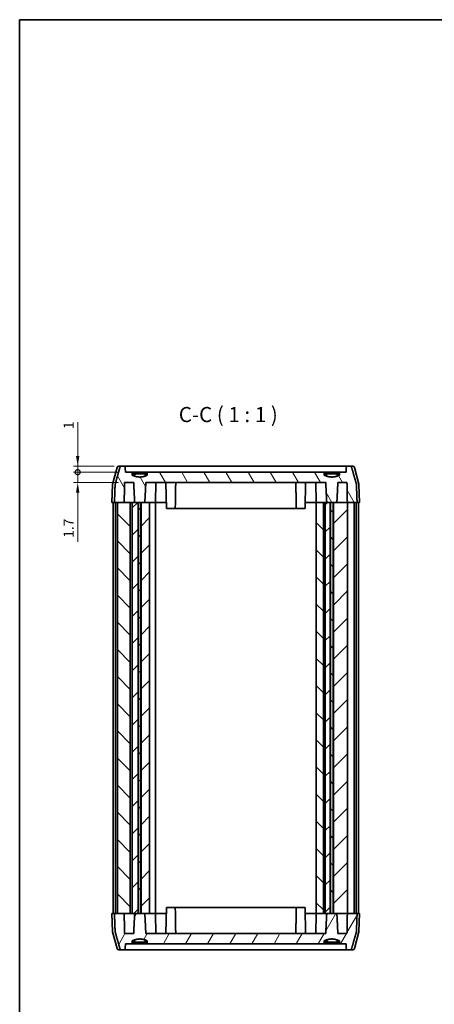
# Model space of a CAD drawing. Units: millimetres. Extents: x 10 to 1343, y 5 to 286.
# Drawn here: x 280 to 349, y 123 to 286 of the extents above; entities that cross this region are included whole.
import ezdxf

# ---------------------------------------------------------------- set-up
doc = ezdxf.new("R2010")
doc.units = ezdxf.units.MM
doc.header["$LTSCALE"] = 0.666667
doc.layers.get('Defpoints').update_dxf_attribs({"lineweight": 25})
for name, color, linetype, lineweight in [('Border (ISO)', 7, 'Continuous', 35), ('Dimension (ISO)', 7, 'Continuous', 18), ('Hatch (ISO)', 1, 'Continuous', 18), ('Symbol (ISO)', 7, 'Continuous', 18), ('Visible (ISO)', 7, 'Continuous', 35)]:
    doc.layers.add(name, color=color, linetype=linetype, lineweight=lineweight)
doc.styles.add('Note Text (TK)', font='txt')
doc.dimstyles.new('Default - Method 1b (TK)', dxfattribs={"dimscale": 0.666667, "dimtxt": 2.5, "dimasz": 2.5, "dimexe": 1, "dimexo": 1.5, "dimgap": 1, "dimtad": 1, "dimtoh": 1, "dimrnd": 1e-08, "dimdsep": 46, "dimtxsty": 'Note Text (TK)', "dimcen": 0.09, "dimdle": 5, "dimclrd": 100, "dimclre": 100, "dimclrt": 7, "dimadec": 1, "dimazin": 1, "dimtfac": 1, "dimtmove": 0, "dimatfit": 3, "dimfxl": 1, "dimtolj": 1, "dimlwd": -1, "dimlwe": -1, "dimarcsym": 0})
pattern_1 = [(45, (265.8333, -2.6667), (-2.245064, 2.245064), [])]
pattern_2 = [(135.0002, (265.8333, -2.6667), (-2.245056, -2.24507), [])]

# ---------------------------------------------------------------- blocks, each defined once
blk = doc.blocks.new('図面枠 tk図枠')
at = {"layer": 'Border (ISO)'}
for q in [(405.5, 289), (14.5, 8)]:
    blk.add_line((14.5, 289), q, dxfattribs=at)
blk = doc.blocks.new('_DotSmall')
at = {"color": 0, "linetype": 'ByBlock', "const_width": 0.5}
blk.add_lwpolyline([(-0.0625, 0, 1), (0.0625, 0, 1)], format="xyb", close=True, dxfattribs=at)
blk = doc.blocks.new('*D43')
at = {"layer": 'Defpoints', "color": 0}
for p in [(289.94, 212.5), (296.98, 212.5), (297.83, 211.5)]:
    blk.add_point(p, dxfattribs=at)
at = {"layer": 'Dimension (ISO)', "color": 100}
for p, q in [((289.94, 214.17), (289.94, 219.79)), ((295.98, 212.5), (289.27, 212.5)), ((289.94, 211.5), (289.94, 212.5)), ((296.83, 211.5), (289.27, 211.5)), ((289.94, 211.5), (289.94, 209.83))]:
    blk.add_line(p, q, dxfattribs=at)
blk.add_solid([(289.66, 214.17), (290.22, 214.17), (289.94, 212.5)], dxfattribs=at)
at = {"layer": 'Dimension (ISO)', "color": 100, "xscale": 1.666666666666666, "yscale": 1.666666666666666, "zscale": 1.666666666666666, "rotation": 90}
blk.add_blockref('_DotSmall', (289.94, 211.5), dxfattribs=at)
at = {"layer": 'Dimension (ISO)', "color": 7, "insert": (288.44, 218.63), "char_height": 1.667, "attachment_point": 4, "rotation": 90, "style": 'Note Text (TK)'}
blk.add_mtext('\\A1;1', dxfattribs=at)
blk = doc.blocks.new('*D44')
at = {"layer": 'Defpoints', "color": 0}
for p in [(289.94, 211.5), (297.83, 211.5), (297.7, 209.8)]:
    blk.add_point(p, dxfattribs=at)
at = {"layer": 'Dimension (ISO)', "color": 100}
for p, q in [((289.94, 211.5), (289.94, 214.83)), ((296.83, 211.5), (289.27, 211.5)), ((289.94, 211.5), (289.94, 209.8)), ((296.7, 209.8), (289.27, 209.8)), ((289.94, 208.13), (289.94, 200))]:
    blk.add_line(p, q, dxfattribs=at)
blk.add_solid([(289.66, 208.13), (290.22, 208.13), (289.94, 209.8)], dxfattribs=at)
at = {"layer": 'Dimension (ISO)', "color": 100, "xscale": 1.666666666666666, "yscale": 1.666666666666666, "zscale": 1.666666666666666, "rotation": 270}
blk.add_blockref('_DotSmall', (289.94, 211.5), dxfattribs=at)
at = {"layer": 'Dimension (ISO)', "color": 7, "insert": (288.44, 200.66), "char_height": 1.667, "attachment_point": 4, "rotation": 90, "style": 'Note Text (TK)'}
blk.add_mtext('\\A1;1.7', dxfattribs=at)

msp = doc.modelspace()

# ---------------------------------------------------------------- hatches: boundary and pattern name
at = {"layer": 'Hatch (ISO)'}
h = msp.add_hatch(dxfattribs=at)
h.set_pattern_fill('ANSI31', color=256, scale=25.4, angle=75.00018, style=0)
h.set_pattern_definition([(120.0002, (265.8333, -2.6667), (-2.749626, -1.58751), [])])
edge = h.paths.add_edge_path()
edge.add_spline(control_points=[(333.267, 211), (333.072, 210.912), (332.888, 210.85)], knot_values=[0, 0, 0, 0.0362837, 0.0362837, 0.0362837], weights=[1, 1.017294, 1.029703], degree=2, periodic=0)
edge.add_spline(control_points=[(332.888, 210.85), (332.018, 210.559), (331.147, 210.85)], knot_values=[0.0362837, 0.0362837, 0.0362837, 0.2206209, 0.2206209, 0.2206209], weights=[1.029703, 1.092746, 1.029703], degree=2, periodic=0)
edge.add_spline(control_points=[(331.147, 210.85), (330.963, 210.912), (330.769, 211)], knot_values=[0.2206209, 0.2206209, 0.2206209, 0.2569047, 0.2569047, 0.2569047], weights=[1.029703, 1.017294, 1], degree=2, periodic=0)
edge.add_line((330.769, 211), (330.769, 211.5))
edge.add_line((330.769, 211.5), (301.467, 211.5))
edge.add_line((301.467, 211.5), (301.467, 211))
edge.add_spline(control_points=[(301.467, 211), (301.272, 210.912), (301.088, 210.85)], knot_values=[0, 0, 0, 0.0362837, 0.0362837, 0.0362837], weights=[1, 1.017294, 1.029703], degree=2, periodic=0)
edge.add_spline(control_points=[(301.088, 210.85), (300.218, 210.559), (299.347, 210.85)], knot_values=[0.0362837, 0.0362837, 0.0362837, 0.2206209, 0.2206209, 0.2206209], weights=[1.029703, 1.092746, 1.029703], degree=2, periodic=0)
edge.add_spline(control_points=[(299.347, 210.85), (299.163, 210.912), (298.969, 211)], knot_values=[0.2206209, 0.2206209, 0.2206209, 0.2569047, 0.2569047, 0.2569047], weights=[1.029703, 1.017294, 1], degree=2, periodic=0)
edge.add_line((298.969, 211), (298.969, 211.5))
edge.add_line((298.969, 211.5), (297.834, 211.5))
edge.add_line((297.834, 211.5), (297.82, 212.206))
edge.add_spline(control_points=[(297.82, 212.206), (297.82, 212.24), (297.811, 212.28), (297.782, 212.346), (297.755, 212.383), (297.699, 212.436), (297.658, 212.461), (297.582, 212.491), (297.533, 212.5), (297.492, 212.5)], knot_values=[0.0934607, 0.0934607, 0.0934607, 0.0934607, 0.1037174, 0.1037174, 0.1150466, 0.1150466, 0.1270312, 0.1270312, 0.1395109, 0.1395109, 0.1395109, 0.1395109], degree=3, periodic=0)
edge.add_line((297.492, 212.5), (297.247, 212.5))
edge.add_spline(control_points=[(297.247, 212.5), (297.207, 212.5), (297.159, 212.492), (297.086, 212.463), (297.046, 212.439), (296.99, 212.387), (296.963, 212.349), (296.942, 212.303), (296.938, 212.291), (296.934, 212.278)], knot_values=[0.1390124, 0.1390124, 0.1390124, 0.1390124, 0.1510989, 0.1510989, 0.1626902, 0.1626902, 0.1741804, 0.1741804, 0.1778586, 0.1778586, 0.1778586, 0.1778586], degree=3, periodic=0)
edge.add_spline(control_points=[(296.934, 212.278), (296.562, 210.988), (296.149, 209.533)], knot_values=[0, 0, 0, 0.2854673, 0.2854673, 0.2854673], weights=[1, 1.0015672, 1], degree=2, periodic=0)
edge.add_spline(control_points=[(296.149, 209.533), (296.143, 209.512), (296.139, 209.488), (296.139, 209.466)], knot_values=[0.176223, 0.176223, 0.176223, 0.176223, 0.1825612, 0.1825612, 0.1825612, 0.1825612], degree=3, periodic=0)
edge.add_line((296.139, 209.466), (296.029, 206.5))
edge.add_line((296.029, 206.5), (296.507, 206.5))
edge.add_line((296.507, 206.5), (297.641, 206.5))
edge.add_line((297.641, 206.5), (297.704, 209.8))
edge.add_line((297.704, 209.8), (299.214, 209.8))
edge.add_spline(control_points=[(299.214, 209.8), (299.297, 208.004), (299.378, 206.5)], knot_values=[0, 0, 0, 0.3304061, 0.3304061, 0.3304061], weights=[1, 1.0004884, 1], degree=2, periodic=0)
edge.add_line((299.378, 206.5), (299.975, 206.5))
edge.add_line((299.975, 206.5), (300.033, 206.5))
edge.add_line((300.033, 206.5), (300.402, 206.5))
edge.add_line((300.402, 206.5), (300.46, 206.5))
edge.add_line((300.46, 206.5), (301.058, 206.5))
edge.add_spline(control_points=[(301.058, 206.5), (301.138, 208.004), (301.221, 209.8)], knot_values=[0, 0, 0, 0.3304061, 0.3304061, 0.3304061], weights=[1, 1.0004884, 1], degree=2, periodic=0)
edge.add_line((301.221, 209.8), (331.014, 209.8))
edge.add_spline(control_points=[(331.014, 209.8), (331.097, 208.004), (331.178, 206.5)], knot_values=[0, 0, 0, 0.3304061, 0.3304061, 0.3304061], weights=[1, 1.0004884, 1], degree=2, periodic=0)
edge.add_line((331.178, 206.5), (331.725, 206.5))
edge.add_line((331.725, 206.5), (331.783, 206.5))
edge.add_line((331.783, 206.5), (332.252, 206.5))
edge.add_line((332.252, 206.5), (332.31, 206.5))
edge.add_line((332.31, 206.5), (332.858, 206.5))
edge.add_spline(control_points=[(332.858, 206.5), (332.938, 208.004), (333.021, 209.8)], knot_values=[0, 0, 0, 0.3304061, 0.3304061, 0.3304061], weights=[1, 1.0004884, 1], degree=2, periodic=0)
edge.add_line((333.021, 209.8), (334.531, 209.8))
edge.add_line((334.531, 209.8), (334.595, 206.5))
edge.add_line((334.595, 206.5), (334.628, 206.5))
edge.add_line((334.628, 206.5), (336.206, 206.5))
edge.add_line((336.206, 206.5), (336.096, 209.466))
edge.add_spline(control_points=[(336.096, 209.466), (336.096, 209.488), (336.092, 209.512), (336.086, 209.533)], knot_values=[0.0010311, 0.0010311, 0.0010311, 0.0010311, 0.0073692, 0.0073692, 0.0073692, 0.0073692], degree=3, periodic=0)
edge.add_spline(control_points=[(336.086, 209.533), (335.673, 210.988), (335.301, 212.278)], knot_values=[0, 0, 0, 0.2854673, 0.2854673, 0.2854673], weights=[1, 1.0015672, 1], degree=2, periodic=0)
edge.add_spline(control_points=[(335.301, 212.278), (335.297, 212.291), (335.293, 212.303), (335.272, 212.349), (335.245, 212.387), (335.189, 212.439), (335.149, 212.463), (335.076, 212.492), (335.028, 212.5), (334.988, 212.5)], knot_values=[0.0073759, 0.0073759, 0.0073759, 0.0073759, 0.0110541, 0.0110541, 0.0225443, 0.0225443, 0.0341356, 0.0341356, 0.0462221, 0.0462221, 0.0462221, 0.0462221], degree=3, periodic=0)
edge.add_line((334.988, 212.5), (334.743, 212.5))
edge.add_spline(control_points=[(334.743, 212.5), (334.702, 212.5), (334.653, 212.491), (334.577, 212.461), (334.536, 212.436), (334.48, 212.383), (334.453, 212.346), (334.424, 212.28), (334.415, 212.24), (334.415, 212.206)], knot_values=[0.0463722, 0.0463722, 0.0463722, 0.0463722, 0.058852, 0.058852, 0.0708365, 0.0708365, 0.0821658, 0.0821658, 0.0924224, 0.0924224, 0.0924224, 0.0924224], degree=3, periodic=0)
edge.add_line((334.415, 212.206), (334.401, 211.5))
edge.add_line((334.401, 211.5), (333.267, 211.5))
edge.add_line((333.267, 211.5), (333.267, 211))
h = msp.add_hatch(dxfattribs=at)
h.set_pattern_fill('ANSI31', color=256, scale=25.4, angle=-14.99998, style=0)
h.set_pattern_definition([(30, (265.8333, -2.6667), (-1.5875, 2.74963), [])])
edge = h.paths.add_edge_path()
edge.add_line((301.088, 211.25), (299.347, 211.25))
edge.add_line((299.347, 211.25), (299.347, 210.85))
edge.add_spline(control_points=[(299.347, 210.85), (300.218, 210.559), (301.088, 210.85)], knot_values=[0, 0, 0, 0.1766352, 0.1766352, 0.1766352], weights=[1, 1.0612245, 1], degree=2, periodic=0)
edge.add_line((301.088, 210.85), (301.088, 211.25))
h = msp.add_hatch(dxfattribs=at)
h.set_pattern_fill('ANSI31', color=256, scale=25.4, angle=105.00025, style=0)
h.set_pattern_definition([(150.0002, (265.8333, -2.6667), (-1.58749, -2.749637), [])])
edge = h.paths.add_edge_path()
edge.add_line((332.888, 211.25), (331.147, 211.25))
edge.add_line((331.147, 211.25), (331.147, 210.85))
edge.add_spline(control_points=[(331.147, 210.85), (332.018, 210.559), (332.888, 210.85)], knot_values=[0, 0, 0, 0.1766352, 0.1766352, 0.1766352], weights=[1, 1.0612245, 1], degree=2, periodic=0)
edge.add_line((332.888, 210.85), (332.888, 211.25))
h = msp.add_hatch(dxfattribs=at)
h.set_pattern_fill('ANSI31', color=256, scale=25.4, angle=90.00021, style=0)
h.set_pattern_definition(pattern_2)
h.paths.add_polyline_path([(332.252, 206.5), (331.783, 206.5), (331.783, 138.5), (332.252, 138.5)])
h.paths.add_polyline_path([(300.033, 206.5), (300.033, 138.5), (300.402, 138.5), (300.402, 206.5)])
h.paths.add_polyline_path([(330.618, 138.5), (330.618, 206.5), (329.418, 206.5), (329.418, 138.5)])
h.paths.add_polyline_path([(296.507, 206.5), (296.507, 138.5), (297.641, 138.5), (298.651, 138.5), (298.651, 206.5), (297.641, 206.5)])
h = msp.add_hatch(dxfattribs=at)
h.set_pattern_fill('ANSI31', color=256, scale=25.4, style=0)
h.set_pattern_definition(pattern_1)
h.paths.add_polyline_path([(299.975, 138.5), (299.975, 206.5), (299.378, 206.5), (298.982, 206.5), (298.982, 138.5), (299.378, 138.5)])
h.paths.add_polyline_path([(301.856, 138.5), (301.856, 206.5), (301.058, 206.5), (300.46, 206.5), (300.46, 138.5), (301.058, 138.5)])
h.paths.add_polyline_path([(331.725, 138.5), (331.725, 206.5), (331.178, 206.5), (330.918, 206.5), (330.918, 138.5), (331.178, 138.5)])
h.paths.add_polyline_path([(334.628, 206.5), (334.595, 206.5), (332.858, 206.5), (332.31, 206.5), (332.31, 138.5), (332.858, 138.5), (334.595, 138.5), (334.628, 138.5)])
h = msp.add_hatch(dxfattribs=at)
h.set_pattern_fill('ANSI31', color=256, scale=25.4, angle=14.99998, style=0)
h.set_pattern_definition([(60, (265.8333, -2.6667), (-2.74963, 1.5875), [])])
edge = h.paths.add_edge_path()
edge.add_spline(control_points=[(330.769, 134), (330.963, 134.089), (331.147, 134.15)], knot_values=[0, 0, 0, 0.0362837, 0.0362837, 0.0362837], weights=[1, 1.017294, 1.029703], degree=2, periodic=0)
edge.add_spline(control_points=[(331.147, 134.15), (332.018, 134.442), (332.888, 134.15)], knot_values=[0.0362837, 0.0362837, 0.0362837, 0.2206209, 0.2206209, 0.2206209], weights=[1.029703, 1.092746, 1.029703], degree=2, periodic=0)
edge.add_spline(control_points=[(332.888, 134.15), (333.072, 134.089), (333.267, 134)], knot_values=[0.2206209, 0.2206209, 0.2206209, 0.2569047, 0.2569047, 0.2569047], weights=[1.029703, 1.017294, 1], degree=2, periodic=0)
edge.add_line((333.267, 134), (333.267, 133.5))
edge.add_line((333.267, 133.5), (334.401, 133.5))
edge.add_line((334.401, 133.5), (334.415, 132.795))
edge.add_spline(control_points=[(334.415, 132.795), (334.415, 132.76), (334.424, 132.721), (334.453, 132.655), (334.48, 132.618), (334.536, 132.565), (334.577, 132.539), (334.653, 132.51), (334.702, 132.5), (334.743, 132.5)], knot_values=[0.0934607, 0.0934607, 0.0934607, 0.0934607, 0.1037174, 0.1037174, 0.1150466, 0.1150466, 0.1270312, 0.1270312, 0.1395109, 0.1395109, 0.1395109, 0.1395109], degree=3, periodic=0)
edge.add_line((334.743, 132.5), (334.988, 132.5))
edge.add_spline(control_points=[(334.988, 132.5), (335.029, 132.5), (335.078, 132.509), (335.152, 132.539), (335.192, 132.564), (335.248, 132.617), (335.274, 132.654), (335.293, 132.699), (335.297, 132.711), (335.301, 132.723)], knot_values=[0.1390124, 0.1390124, 0.1390124, 0.1390124, 0.1513334, 0.1513334, 0.1631355, 0.1631355, 0.174392, 0.174392, 0.1778618, 0.1778618, 0.1778618, 0.1778618], degree=3, periodic=0)
edge.add_spline(control_points=[(335.301, 132.723), (335.673, 134.013), (336.086, 135.467)], knot_values=[0, 0, 0, 0.2854673, 0.2854673, 0.2854673], weights=[1, 1.0015672, 1], degree=2, periodic=0)
edge.add_spline(control_points=[(336.086, 135.467), (336.092, 135.489), (336.096, 135.513), (336.096, 135.535)], knot_values=[0.176223, 0.176223, 0.176223, 0.176223, 0.1825612, 0.1825612, 0.1825612, 0.1825612], degree=3, periodic=0)
edge.add_line((336.096, 135.535), (336.206, 138.5))
edge.add_line((336.206, 138.5), (334.628, 138.5))
edge.add_line((334.628, 138.5), (334.595, 138.5))
edge.add_line((334.595, 138.5), (334.531, 135.2))
edge.add_line((334.531, 135.2), (333.021, 135.2))
edge.add_spline(control_points=[(333.021, 135.2), (332.938, 136.997), (332.858, 138.5)], knot_values=[0, 0, 0, 0.3304061, 0.3304061, 0.3304061], weights=[1, 1.0004884, 1], degree=2, periodic=0)
edge.add_line((332.858, 138.5), (332.31, 138.5))
edge.add_line((332.31, 138.5), (332.252, 138.5))
edge.add_line((332.252, 138.5), (331.783, 138.5))
edge.add_line((331.783, 138.5), (331.725, 138.5))
edge.add_line((331.725, 138.5), (331.178, 138.5))
edge.add_spline(control_points=[(331.178, 138.5), (331.097, 136.997), (331.014, 135.2)], knot_values=[0, 0, 0, 0.3304061, 0.3304061, 0.3304061], weights=[1, 1.0004884, 1], degree=2, periodic=0)
edge.add_line((331.014, 135.2), (301.221, 135.2))
edge.add_spline(control_points=[(301.221, 135.2), (301.138, 136.997), (301.058, 138.5)], knot_values=[0, 0, 0, 0.3304061, 0.3304061, 0.3304061], weights=[1, 1.0004884, 1], degree=2, periodic=0)
edge.add_line((301.058, 138.5), (300.46, 138.5))
edge.add_line((300.46, 138.5), (300.402, 138.5))
edge.add_line((300.402, 138.5), (300.033, 138.5))
edge.add_line((300.033, 138.5), (299.975, 138.5))
edge.add_line((299.975, 138.5), (299.378, 138.5))
edge.add_spline(control_points=[(299.378, 138.5), (299.297, 136.997), (299.214, 135.2)], knot_values=[0, 0, 0, 0.3304061, 0.3304061, 0.3304061], weights=[1, 1.0004884, 1], degree=2, periodic=0)
edge.add_line((299.214, 135.2), (297.704, 135.2))
edge.add_line((297.704, 135.2), (297.641, 138.5))
edge.add_line((297.641, 138.5), (296.507, 138.5))
edge.add_line((296.507, 138.5), (296.029, 138.5))
edge.add_line((296.029, 138.5), (296.139, 135.535))
edge.add_spline(control_points=[(296.139, 135.535), (296.139, 135.513), (296.143, 135.489), (296.149, 135.467)], knot_values=[0.0010311, 0.0010311, 0.0010311, 0.0010311, 0.0073692, 0.0073692, 0.0073692, 0.0073692], degree=3, periodic=0)
edge.add_spline(control_points=[(296.149, 135.467), (296.562, 134.013), (296.934, 132.723)], knot_values=[0, 0, 0, 0.2854673, 0.2854673, 0.2854673], weights=[1, 1.0015672, 1], degree=2, periodic=0)
edge.add_spline(control_points=[(296.934, 132.723), (296.938, 132.711), (296.942, 132.699), (296.961, 132.654), (296.987, 132.617), (297.043, 132.564), (297.083, 132.539), (297.158, 132.509), (297.206, 132.5), (297.247, 132.5)], knot_values=[0.0073723, 0.0073723, 0.0073723, 0.0073723, 0.0108421, 0.0108421, 0.0220986, 0.0220986, 0.0339007, 0.0339007, 0.0462217, 0.0462217, 0.0462217, 0.0462217], degree=3, periodic=0)
edge.add_line((297.247, 132.5), (297.492, 132.5))
edge.add_spline(control_points=[(297.492, 132.5), (297.533, 132.5), (297.582, 132.51), (297.658, 132.539), (297.699, 132.565), (297.755, 132.618), (297.782, 132.655), (297.811, 132.721), (297.82, 132.76), (297.82, 132.795)], knot_values=[0.0463718, 0.0463718, 0.0463718, 0.0463718, 0.0588515, 0.0588515, 0.0708361, 0.0708361, 0.0821653, 0.0821653, 0.092422, 0.092422, 0.092422, 0.092422], degree=3, periodic=0)
edge.add_line((297.82, 132.795), (297.834, 133.5))
edge.add_line((297.834, 133.5), (298.969, 133.5))
edge.add_line((298.969, 133.5), (298.969, 134))
edge.add_spline(control_points=[(298.969, 134), (299.163, 134.089), (299.347, 134.15)], knot_values=[0, 0, 0, 0.0362837, 0.0362837, 0.0362837], weights=[1, 1.017294, 1.029703], degree=2, periodic=0)
edge.add_spline(control_points=[(299.347, 134.15), (300.218, 134.442), (301.088, 134.15)], knot_values=[0.0362837, 0.0362837, 0.0362837, 0.2206209, 0.2206209, 0.2206209], weights=[1.029703, 1.092746, 1.029703], degree=2, periodic=0)
edge.add_spline(control_points=[(301.088, 134.15), (301.272, 134.089), (301.467, 134)], knot_values=[0.2206209, 0.2206209, 0.2206209, 0.2569047, 0.2569047, 0.2569047], weights=[1.029703, 1.017294, 1], degree=2, periodic=0)
edge.add_line((301.467, 134), (301.467, 133.5))
edge.add_line((301.467, 133.5), (330.769, 133.5))
edge.add_line((330.769, 133.5), (330.769, 134))
h = msp.add_hatch(dxfattribs=at)
h.set_pattern_fill('ANSI31', color=256, scale=25.4, style=0)
h.set_pattern_definition(pattern_1)
edge = h.paths.add_edge_path()
edge.add_line((299.347, 133.75), (301.088, 133.75))
edge.add_line((301.088, 133.75), (301.088, 134.15))
edge.add_spline(control_points=[(301.088, 134.15), (300.218, 134.442), (299.347, 134.15)], knot_values=[0, 0, 0, 0.1766352, 0.1766352, 0.1766352], weights=[1, 1.0612245, 1], degree=2, periodic=0)
edge.add_line((299.347, 134.15), (299.347, 133.75))
h = msp.add_hatch(dxfattribs=at)
h.set_pattern_fill('ANSI31', color=256, scale=25.4, angle=90.00021, style=0)
h.set_pattern_definition(pattern_2)
edge = h.paths.add_edge_path()
edge.add_line((331.147, 133.75), (332.888, 133.75))
edge.add_line((332.888, 133.75), (332.888, 134.15))
edge.add_spline(control_points=[(332.888, 134.15), (332.018, 134.442), (331.147, 134.15)], knot_values=[0, 0, 0, 0.1766352, 0.1766352, 0.1766352], weights=[1, 1.0612245, 1], degree=2, periodic=0)
edge.add_line((331.147, 134.15), (331.147, 133.75))

# ---------------------------------------------------------------- linework, layer by layer
at = {"layer": 'Visible (ISO)'}
for p, q in [((296.467, 212.278), (295.731, 209.533)), ((296.756, 212.5), (297.247, 212.5)), ((297.492, 212.5), (297.247, 212.5)), ((303.118, 212.5), (297.492, 212.5)), ((297.834, 211.5), (297.82, 212.206)), ((329.118, 212.5), (303.118, 212.5)), ((334.743, 212.5), (329.118, 212.5)), ((334.415, 212.206), (334.401, 211.5)), ((334.988, 212.5), (334.743, 212.5)), ((334.988, 212.5), (335.479, 212.5)), ((335.769, 212.278), (336.504, 209.533)), ((298.969, 211.5), (297.834, 211.5)), ((298.969, 211), (298.969, 211.5)), ((298.969, 211.5), (301.467, 211.5)), ((298.969, 211.25), (299.347, 211.25)), ((301.088, 211.25), (299.347, 211.25)), ((299.347, 211.25), (299.347, 210.85)), ((301.088, 210.85), (301.088, 211.25)), ((301.088, 211.25), (301.467, 211.25)), ((330.769, 211.5), (301.467, 211.5)), ((301.467, 211.5), (301.467, 211)), ((330.769, 211), (330.769, 211.5)), ((330.769, 211.5), (333.267, 211.5)), ((330.769, 211.25), (331.147, 211.25)), ((332.888, 211.25), (331.147, 211.25)), ((331.147, 211.25), (331.147, 210.85)), ((332.888, 210.85), (332.888, 211.25)), ((332.888, 211.25), (333.267, 211.25)), ((334.401, 211.5), (333.267, 211.5)), ((333.267, 211.5), (333.267, 211)), ((295.721, 209.466), (295.618, 206.5)), ((297.704, 209.8), (299.214, 209.8)), ((301.221, 209.8), (331.014, 209.8)), ((302.808, 206.5), (302.865, 209.8)), ((304.56, 209.8), (304.635, 205.5)), ((327.675, 209.8), (327.6, 205.5)), ((329.428, 206.5), (329.37, 209.8)), ((333.021, 209.8), (334.531, 209.8)), ((336.514, 209.466), (336.618, 206.5)), ((295.618, 206.5), (296.029, 206.5)), ((295.818, 206.5), (295.818, 138.5)), ((296.029, 206.5), (297.641, 206.5)), ((296.191, 206.5), (296.191, 138.5)), ((296.507, 206.5), (296.507, 138.5)), ((298.651, 206.5), (296.507, 206.5)), ((298.982, 206.5), (298.651, 206.5)), ((298.651, 138.5), (298.651, 206.5)), ((299.975, 206.5), (298.982, 206.5)), ((298.982, 206.5), (298.982, 138.5)), ((299.378, 206.5), (301.058, 206.5)), ((299.975, 138.5), (299.975, 206.5)), ((300.033, 206.5), (300.033, 138.5)), ((300.402, 206.5), (300.033, 206.5)), ((300.402, 138.5), (300.402, 206.5)), ((301.856, 206.5), (300.46, 206.5)), ((300.46, 206.5), (300.46, 138.5)), ((301.856, 138.5), (301.856, 206.5)), ((302.818, 206.5), (301.856, 206.5)), ((302.818, 206.5), (302.818, 138.5)), ((303.118, 206.5), (302.818, 206.5)), ((304.618, 206.5), (303.118, 206.5)), ((306.1, 205.5), (304.635, 205.5)), ((306.1, 205.5), (306.118, 206.5)), ((306.1, 205.5), (326.135, 205.5)), ((326.135, 205.5), (326.118, 206.5)), ((327.6, 205.5), (326.135, 205.5)), ((329.118, 206.5), (327.618, 206.5)), ((329.418, 206.5), (329.118, 206.5)), ((330.618, 206.5), (329.418, 206.5)), ((329.418, 206.5), (329.418, 138.5)), ((329.418, 206.5), (329.418, 138.5)), ((329.418, 206.5), (329.418, 206.5)), ((330.618, 138.5), (330.618, 206.5)), ((330.618, 206.5), (330.768, 206.5)), ((330.718, 206.5), (330.718, 138.5)), ((330.918, 206.5), (330.768, 206.5)), ((331.725, 206.5), (330.918, 206.5)), ((330.918, 206.5), (330.918, 138.5)), ((331.178, 206.5), (332.858, 206.5)), ((331.725, 138.5), (331.725, 206.5)), ((332.252, 206.5), (331.783, 206.5)), ((331.783, 206.5), (331.783, 138.5)), ((332.252, 138.5), (332.252, 206.5)), ((334.628, 206.5), (332.31, 206.5)), ((332.31, 206.5), (332.31, 138.5)), ((334.595, 206.5), (336.206, 206.5)), ((334.628, 206.5), (334.628, 138.5)), ((334.628, 206.5), (335.728, 206.5)), ((335.728, 206.5), (335.728, 138.5)), ((336.044, 206.5), (336.044, 138.5)), ((336.206, 206.5), (336.618, 206.5)), ((336.418, 206.5), (336.418, 138.5)), ((296.029, 138.5), (295.618, 138.5)), ((295.721, 135.535), (295.618, 138.5)), ((297.641, 138.5), (296.029, 138.5)), ((296.507, 138.5), (298.651, 138.5)), ((298.982, 138.5), (298.651, 138.5)), ((298.982, 138.5), (299.975, 138.5)), ((301.058, 138.5), (299.378, 138.5)), ((300.033, 138.5), (300.402, 138.5)), ((300.46, 138.5), (301.856, 138.5)), ((302.818, 138.5), (301.856, 138.5)), ((302.808, 138.5), (302.865, 135.2)), ((302.818, 138.5), (303.118, 138.5)), ((303.118, 138.5), (304.618, 138.5)), ((304.56, 135.2), (304.635, 139.5)), ((304.635, 139.5), (306.1, 139.5)), ((326.135, 139.5), (306.1, 139.5)), ((306.1, 139.5), (306.118, 138.5)), ((326.135, 139.5), (326.118, 138.5)), ((326.135, 139.5), (327.6, 139.5)), ((327.675, 135.2), (327.6, 139.5)), ((327.618, 138.5), (329.118, 138.5)), ((329.118, 138.5), (329.418, 138.5)), ((329.428, 138.5), (329.37, 135.2)), ((329.418, 138.5), (330.618, 138.5)), ((329.418, 138.5), (329.418, 138.5)), ((330.768, 138.5), (330.618, 138.5)), ((330.918, 138.5), (330.768, 138.5)), ((330.918, 138.5), (331.725, 138.5)), ((332.858, 138.5), (331.178, 138.5)), ((331.783, 138.5), (332.252, 138.5)), ((332.31, 138.5), (334.628, 138.5)), ((336.206, 138.5), (334.595, 138.5)), ((334.628, 138.5), (335.728, 138.5)), ((336.618, 138.5), (336.206, 138.5)), ((336.514, 135.535), (336.618, 138.5)), ((296.467, 132.723), (295.731, 135.467)), ((299.214, 135.2), (297.704, 135.2)), ((331.014, 135.2), (301.221, 135.2)), ((334.531, 135.2), (333.021, 135.2)), ((335.769, 132.723), (336.504, 135.467)), ((298.969, 133.5), (298.969, 134)), ((299.347, 133.75), (298.969, 133.75)), ((299.347, 134.15), (299.347, 133.75)), ((299.347, 133.75), (301.088, 133.75)), ((301.088, 133.75), (301.088, 134.15)), ((301.467, 133.75), (301.088, 133.75)), ((301.467, 134), (301.467, 133.5)), ((330.769, 133.5), (330.769, 134)), ((331.147, 133.75), (330.769, 133.75)), ((331.147, 134.15), (331.147, 133.75)), ((331.147, 133.75), (332.888, 133.75)), ((332.888, 133.75), (332.888, 134.15)), ((333.267, 133.75), (332.888, 133.75)), ((333.267, 134), (333.267, 133.5)), ((297.247, 132.5), (296.756, 132.5)), ((297.247, 132.5), (297.492, 132.5)), ((297.492, 132.5), (303.118, 132.5)), ((297.82, 132.795), (297.834, 133.5)), ((297.834, 133.5), (298.969, 133.5)), ((301.467, 133.5), (298.969, 133.5)), ((301.467, 133.5), (330.769, 133.5)), ((303.118, 132.5), (329.118, 132.5)), ((329.118, 132.5), (334.743, 132.5)), ((333.267, 133.5), (330.769, 133.5)), ((333.267, 133.5), (334.401, 133.5)), ((334.401, 133.5), (334.415, 132.795)), ((334.743, 132.5), (334.988, 132.5)), ((335.479, 132.5), (334.988, 132.5))]:
    msp.add_line(p, q, dxfattribs=at)
for centre, start, end in [((296.756, 212.2), 90, 165), ((335.479, 212.2), 15, 90), ((296.021, 209.456), 165, 178), ((336.214, 209.456), 2, 15), ((296.021, 135.545), 182, 195), ((336.214, 135.545), 345, 358), ((296.756, 132.8), 195, 270), ((335.479, 132.8), 270, 345)]:
    msp.add_arc(centre, 0.3, start, end, dxfattribs=at)
for points, weights in [([(296.934, 212.278), (296.562, 210.988), (296.149, 209.533)], [1, 1.00156715243, 1]), ([(336.086, 209.533), (335.673, 210.988), (335.301, 212.278)], [1, 1.00156715243, 1]), ([(301.467, 211), (300.218, 210.433), (298.969, 211)], [1, 1.12244897959, 1]), ([(299.347, 210.85), (300.218, 210.559), (301.088, 210.85)], [1, 1.06122448979, 1]), ([(333.267, 211), (332.018, 210.433), (330.769, 211)], [1, 1.12244897959, 1]), ([(331.147, 210.85), (332.018, 210.559), (332.888, 210.85)], [1, 1.06122448979, 1]), ([(296.139, 209.466), (296.084, 207.995), (296.029, 206.5)], [1, 1.00002710341, 1]), ([(297.641, 206.5), (297.672, 208.16), (297.704, 209.8)], [1, 1.0000139873, 1]), ([(299.214, 209.8), (299.297, 208.004), (299.378, 206.5)], [1, 1.00048843446, 1]), ([(301.058, 206.5), (301.138, 208.004), (301.221, 209.8)], [1, 1.00048843446, 1]), ([(331.014, 209.8), (331.097, 208.004), (331.178, 206.5)], [1, 1.00048843446, 1]), ([(332.858, 206.5), (332.938, 208.004), (333.021, 209.8)], [1, 1.00048843446, 1]), ([(334.531, 209.8), (334.563, 208.16), (334.595, 206.5)], [1, 1.00001398762, 1]), ([(336.206, 206.5), (336.151, 207.995), (336.096, 209.466)], [1, 1.00002710262, 1]), ([(296.029, 138.5), (296.084, 137.006), (296.139, 135.535)], [1, 1.00002710332, 1]), ([(297.704, 135.2), (297.672, 136.841), (297.641, 138.5)], [1, 1.00001398717, 1]), ([(299.378, 138.5), (299.297, 136.997), (299.214, 135.2)], [1, 1.00048843446, 1]), ([(301.221, 135.2), (301.138, 136.997), (301.058, 138.5)], [1, 1.00048843446, 1]), ([(331.178, 138.5), (331.097, 136.997), (331.014, 135.2)], [1, 1.00048843446, 1]), ([(333.021, 135.2), (332.938, 136.997), (332.858, 138.5)], [1, 1.00048843446, 1]), ([(334.595, 138.5), (334.563, 136.841), (334.531, 135.2)], [1, 1.00001398754, 1]), ([(336.096, 135.535), (336.151, 137.006), (336.206, 138.5)], [1, 1.00002710236, 1]), ([(296.149, 135.467), (296.562, 134.013), (296.934, 132.723)], [1, 1.00156715243, 1]), ([(335.301, 132.723), (335.673, 134.013), (336.086, 135.467)], [1, 1.00156715243, 1]), ([(298.969, 134), (300.218, 134.568), (301.467, 134)], [1, 1.12244897959, 1]), ([(301.088, 134.15), (300.218, 134.442), (299.347, 134.15)], [1, 1.06122448979, 1]), ([(330.769, 134), (332.018, 134.568), (333.267, 134)], [1, 1.12244897959, 1]), ([(332.888, 134.15), (332.018, 134.442), (331.147, 134.15)], [1, 1.06122448979, 1])]:
    msp.add_rational_spline(points, weights, degree=2, dxfattribs=at)
for points, knots in [([(297.247, 212.5), (297.207, 212.5), (297.159, 212.492), (297.086, 212.463), (297.046, 212.439), (296.99, 212.387), (296.963, 212.349), (296.942, 212.303), (296.938, 212.291), (296.934, 212.278)], [0.139012399, 0.139012399, 0.139012399, 0.139012399, 0.151098917, 0.151098917, 0.162690162, 0.162690162, 0.174180438, 0.174180438, 0.177858644, 0.177858644, 0.177858644, 0.177858644]), ([(297.82, 212.206), (297.82, 212.24), (297.811, 212.28), (297.782, 212.346), (297.755, 212.383), (297.699, 212.436), (297.658, 212.461), (297.582, 212.491), (297.533, 212.5), (297.492, 212.5)], [0.093460708, 0.093460708, 0.093460708, 0.093460708, 0.103717359, 0.103717359, 0.11504661, 0.11504661, 0.127031168, 0.127031168, 0.139510904, 0.139510904, 0.139510904, 0.139510904]), ([(334.743, 212.5), (334.702, 212.5), (334.653, 212.491), (334.577, 212.461), (334.536, 212.436), (334.48, 212.383), (334.453, 212.346), (334.424, 212.28), (334.415, 212.24), (334.415, 212.206)], [0.04637222, 0.04637222, 0.04637222, 0.04637222, 0.058851956, 0.058851956, 0.070836514, 0.070836514, 0.082165765, 0.082165765, 0.092422416, 0.092422416, 0.092422416, 0.092422416]), ([(335.301, 212.278), (335.297, 212.291), (335.293, 212.303), (335.272, 212.349), (335.245, 212.387), (335.189, 212.439), (335.149, 212.463), (335.076, 212.492), (335.028, 212.5), (334.988, 212.5)], [0.007375865, 0.007375865, 0.007375865, 0.007375865, 0.01105407, 0.01105407, 0.022544347, 0.022544347, 0.034135592, 0.034135592, 0.04622211, 0.04622211, 0.04622211, 0.04622211]), ([(296.934, 132.723), (296.938, 132.711), (296.942, 132.699), (296.961, 132.654), (296.987, 132.617), (297.043, 132.564), (297.083, 132.539), (297.158, 132.509), (297.206, 132.5), (297.247, 132.5)], [0.007372326, 0.007372326, 0.007372326, 0.007372326, 0.01084208, 0.01084208, 0.022098625, 0.022098625, 0.033900683, 0.033900683, 0.046221717, 0.046221717, 0.046221717, 0.046221717]), ([(297.492, 132.5), (297.533, 132.5), (297.582, 132.51), (297.658, 132.539), (297.699, 132.565), (297.755, 132.618), (297.782, 132.655), (297.811, 132.721), (297.82, 132.76), (297.82, 132.795)], [0.046371761, 0.046371761, 0.046371761, 0.046371761, 0.058851498, 0.058851498, 0.070836056, 0.070836056, 0.082165307, 0.082165307, 0.092421958, 0.092421958, 0.092421958, 0.092421958]), ([(334.415, 132.795), (334.415, 132.76), (334.424, 132.721), (334.453, 132.655), (334.48, 132.618), (334.536, 132.565), (334.577, 132.539), (334.653, 132.51), (334.702, 132.5), (334.743, 132.5)], [0.093460708, 0.093460708, 0.093460708, 0.093460708, 0.103717359, 0.103717359, 0.11504661, 0.11504661, 0.127031168, 0.127031168, 0.139510904, 0.139510904, 0.139510904, 0.139510904]), ([(334.988, 132.5), (335.029, 132.5), (335.078, 132.509), (335.152, 132.539), (335.192, 132.564), (335.248, 132.617), (335.274, 132.654), (335.293, 132.699), (335.297, 132.711), (335.301, 132.723)], [0.139012399, 0.139012399, 0.139012399, 0.139012399, 0.151333432, 0.151333432, 0.16313549, 0.16313549, 0.174392035, 0.174392035, 0.177861789, 0.177861789, 0.177861789, 0.177861789])]:
    msp.add_open_spline(points, degree=3, knots=knots, dxfattribs=at)
for points, degree in [([(296.149, 209.533), (296.143, 209.512), (296.139, 209.488), (296.139, 209.466)], 3), ([(306.118, 206.5), (306.145, 208.092), (306.173, 209.8)], 2), ([(326.118, 206.5), (326.09, 208.092), (326.062, 209.8)], 2), ([(336.096, 209.466), (336.096, 209.488), (336.092, 209.512), (336.086, 209.533)], 3), ([(306.118, 138.5), (306.145, 136.909), (306.173, 135.2)], 2), ([(326.118, 138.5), (326.09, 136.909), (326.062, 135.2)], 2), ([(296.139, 135.535), (296.139, 135.513), (296.143, 135.489), (296.149, 135.467)], 3), ([(336.086, 135.467), (336.092, 135.489), (336.096, 135.513), (336.096, 135.535)], 3)]:
    msp.add_open_spline(points, degree=degree, dxfattribs=at)

# ---------------------------------------------------------------- block references
msp.add_blockref('図面枠 tk図枠', (265.833, -2.667))

# ---------------------------------------------------------------- texts
at = {"layer": 'Symbol (ISO)', "color": 7, "insert": (306.678, 219.002), "char_height": 2.5, "attachment_point": 7, "style": 'Note Text (TK)'}
msp.add_mtext('C-C ( 1 : 1 )', dxfattribs=at)

# ---------------------------------------------------------------- dimensions: what is measured, and where the dimension line sits
at = {"layer": 'Dimension (ISO)', "color": 100}
for base, p1, p2, override, picture, middle in [((289.941, 212.5), (297.834, 211.5), (296.981, 212.5), {"dimtoh": 0, "dimdec": 2, "dimblk1": 'DotSmall', "dimsah": 1, "dimdle": 0, "dimtp": 0, "dimtm": 0, "dimtdec": 2, "dimtofl": 1, "dimatfit": 1}, '*D43', (289.941, 218.877)), ((289.941, 211.5), (297.704, 209.8), (297.834, 211.5), {"dimtoh": 0, "dimdec": 2, "dimblk2": 'DotSmall', "dimsah": 1, "dimdle": 0, "dimtp": 0, "dimtm": 0, "dimtdec": 2, "dimtofl": 1, "dimatfit": 1}, '*D44', (289.941, 201.918))]:
    dim = msp.add_linear_dim(base=base, p1=p1, p2=p2, angle=90, dimstyle='Default - Method 1b (TK)', override=override, dxfattribs=at)
    dim.commit()
    dim.dimension.update_dxf_attribs({"geometry": picture, "text_midpoint": middle, "dimtype": 160})

doc.saveas('drawing.dxf')
